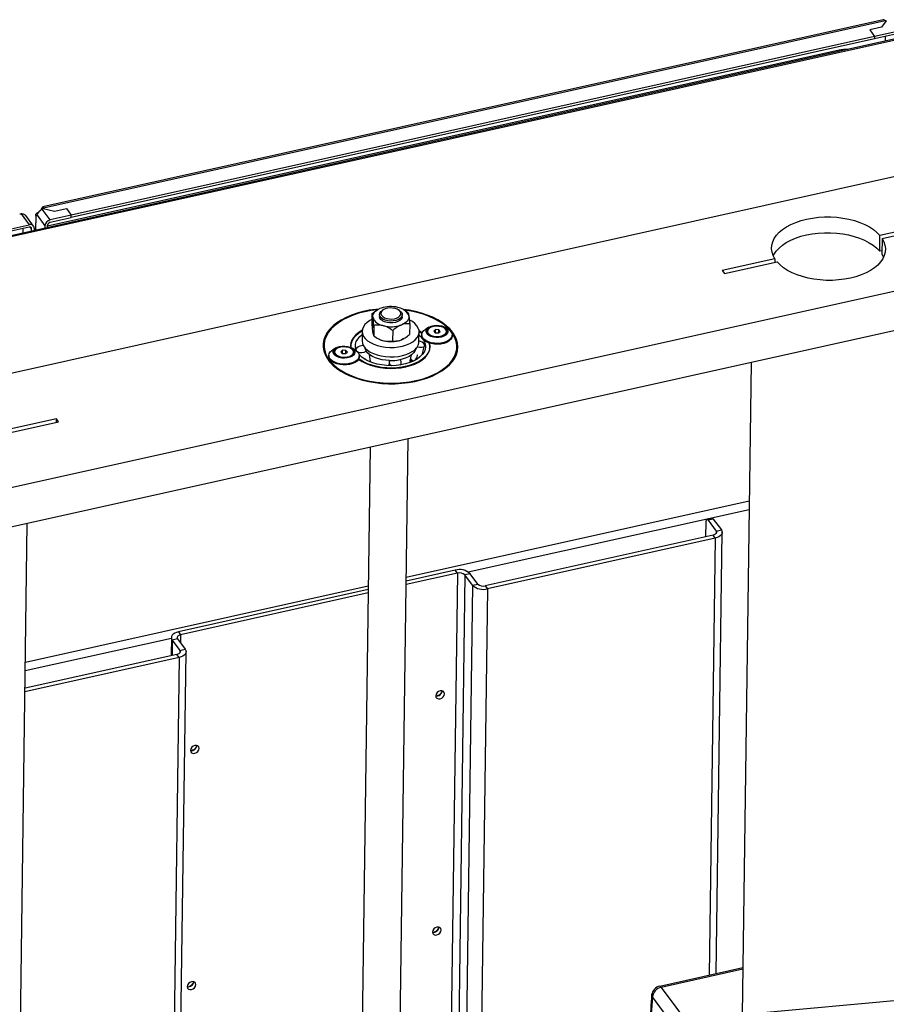
# Model space of a CAD drawing. Units: millimetres. Extents: x 20 to 410, y 10 to 287.
# Drawn here: x 85 to 103, y 98 to 119 of the extents above; entities that cross this region are included whole.
import ezdxf

# ---------------------------------------------------------------- set-up
doc = ezdxf.new("R2010")
doc.units = ezdxf.units.MM

msp = doc.modelspace()

# ---------------------------------------------------------------- linework, layer by layer
at = {"color": 7, "linetype": 'Continuous', "lineweight": 25}
for p, q in [((103.004464, 119.096151), (85.294729, 115.153551)), ((85.308486, 115.132974), (103.045775, 119.081708)), ((102.973103, 118.938687), (102.72383, 118.883193)), ((103.072926, 119.072741), (102.973103, 118.938687)), ((103.604996, 118.76729), (66.897263, 110.595292)), ((103.63243, 118.749758), (66.924697, 110.57776)), ((102.82753, 118.743196), (85.895442, 114.973718)), ((102.72383, 118.883193), (102.82753, 118.743196)), ((103.270003, 118.792052), (102.826851, 118.693396)), ((102.82753, 118.743196), (102.826851, 118.693396)), ((103.270682, 118.841852), (102.82753, 118.743196)), ((102.826851, 118.693396), (85.894763, 114.923918)), ((102.078545, 118.455779), (85.395246, 114.741688)), ((103.48672, 115.842026), (80.221256, 110.66259)), ((84.83796, 115.001693), (85.005446, 114.775584)), ((85.145964, 114.980174), (85.141557, 114.656898)), ((85.172659, 114.976907), (85.340145, 114.750798)), ((85.45229, 114.875062), (85.284804, 115.101172)), ((85.300425, 115.116168), (85.542469, 115.058221)), ((85.895442, 114.973718), (85.45229, 114.875062)), ((85.542469, 115.058221), (85.791742, 115.113715)), ((85.791742, 115.113715), (85.895442, 114.973718)), ((85.894763, 114.923918), (85.895442, 114.973718)), ((84.562294, 114.676928), (85.005446, 114.775584)), ((85.100515, 114.74741), (84.938099, 114.966676)), ((85.16341, 114.965032), (85.155292, 114.963225)), ((85.1595, 114.96346), (85.175307, 114.966979)), ((85.451612, 114.825262), (85.894763, 114.923918)), ((104.231825, 114.836121), (102.937914, 114.548066)), ((102.984003, 114.485845), (104.277914, 114.7739)), ((85.004767, 114.725784), (84.561615, 114.627128)), ((85.058803, 114.638475), (85.059482, 114.688316)), ((85.114876, 114.700648), (85.114197, 114.650807)), ((85.340145, 114.750798), (85.339465, 114.700957)), ((85.394859, 114.713289), (85.395539, 114.76313)), ((102.933388, 114.216064), (102.937914, 114.548066)), ((102.984003, 114.485845), (102.979477, 114.153843)), ((102.980468, 114.226545), (102.933388, 114.216064)), ((102.979477, 114.153843), (103.014578, 114.088778)), ((100.724927, 114.055403), (99.615662, 113.808455)), ((99.661751, 113.746234), (100.771016, 113.993182)), ((100.724927, 114.055403), (100.723936, 113.982701)), ((105.023019, 113.767995), (81.757554, 108.588559)), ((99.615662, 113.808455), (99.661751, 113.746234)), ((105.011705, 112.937991), (81.74624, 107.758555)), ((92.350913, 112.984077), (92.344582, 112.980302)), ((92.423304, 113.017515), (92.400052, 113.00859)), ((92.47706, 112.984979), (92.454654, 112.971619)), ((92.803011, 113.025196), (92.777187, 113.032098)), ((92.810175, 112.966773), (92.788141, 112.980738)), ((92.939151, 112.960594), (92.914216, 112.976398)), ((92.939055, 112.960453), (92.988559, 112.926854)), ((92.231717, 112.895665), (92.228742, 112.677407)), ((92.250916, 112.830114), (92.253487, 112.814287)), ((92.391211, 112.882566), (92.390645, 112.841066)), ((92.870601, 112.834524), (92.871166, 112.876024)), ((93.01033, 112.845476), (93.007759, 112.861303)), ((92.026379, 112.530572), (92.023664, 112.331371)), ((92.246617, 112.514712), (92.249188, 112.498886)), ((92.271363, 112.651592), (92.268387, 112.433334)), ((92.458235, 112.650394), (92.484059, 112.643492)), ((92.669607, 112.54515), (92.666632, 112.326892)), ((92.837942, 112.658075), (92.861195, 112.667)), ((93.028205, 112.682781), (93.02523, 112.464524)), ((93.223553, 112.315015), (93.226268, 112.514216)), ((93.432852, 112.614595), (93.365633, 112.574516)), ((93.402095, 112.532164), (93.401959, 112.522204)), ((93.571555, 112.56441), (93.532956, 112.532688)), ((93.532956, 112.532688), (93.563478, 112.497716)), ((93.563478, 112.497716), (93.632599, 112.494466)), ((93.570641, 112.497379), (93.571555, 112.56441)), ((93.640675, 112.56116), (93.571555, 112.56441)), ((93.632599, 112.494466), (93.671197, 112.526188)), ((93.639847, 112.500423), (93.640675, 112.56116)), ((93.671197, 112.526188), (93.640675, 112.56116)), ((93.839661, 112.568055), (93.77356, 112.609951)), ((93.801922, 112.516752), (93.802058, 112.526712)), ((92.31666, 112.400314), (92.342731, 112.38379)), ((92.453936, 112.334992), (92.479759, 112.32809)), ((92.833642, 112.342674), (92.856895, 112.351598)), ((92.906033, 112.376112), (92.912364, 112.379886)), ((93.281043, 112.455779), (93.280794, 112.437519)), ((93.920734, 112.428796), (93.920983, 112.447056)), ((91.222267, 112.234375), (91.220462, 112.101954)), ((91.475599, 112.178865), (91.40838, 112.138786)), ((91.444842, 112.096434), (91.444706, 112.086474)), ((91.614301, 112.128679), (91.575703, 112.096957)), ((91.575703, 112.096957), (91.606225, 112.061986)), ((91.613387, 112.061649), (91.614301, 112.128679)), ((91.683422, 112.12543), (91.614301, 112.128679)), ((91.675345, 112.058736), (91.713944, 112.090458)), ((91.682594, 112.064693), (91.683422, 112.12543)), ((91.713944, 112.090458), (91.683422, 112.12543)), ((91.882408, 112.132324), (91.816306, 112.17422)), ((91.844669, 112.081022), (91.844805, 112.090982)), ((92.112587, 112.110917), (92.112559, 112.112771)), ((93.290381, 112.034565), (93.342927, 112.225841)), ((94.020202, 112.063789), (94.022007, 112.19621)), ((91.323789, 112.020049), (91.32354, 112.001789)), ((91.606225, 112.061986), (91.675345, 112.058736)), ((91.963481, 111.993066), (91.96373, 112.011326)), ((92.202707, 111.892827), (92.177496, 112.042955)), ((92.209311, 111.878111), (92.201787, 111.898306)), ((92.591795, 111.878291), (92.591132, 111.804449)), ((92.845893, 111.821071), (92.850413, 111.86334)), ((93.037786, 111.902776), (93.063171, 112.031842)), ((93.05782, 111.895554), (93.058201, 111.923553)), ((100.221614, 111.871605), (100.03421, 98.123654)), ((85.582524, 110.684351), (84.473259, 110.437403)), ((84.519348, 110.375182), (85.628613, 110.62213)), ((85.581533, 110.611649), (85.582524, 110.684351)), ((85.628613, 110.62213), (85.582524, 110.684351)), ((92.779371, 94.403252), (92.995561, 110.262917)), ((92.193051, 110.08426), (91.976861, 94.224594)), ((99.399636, 108.589699), (99.288848, 108.565035)), ((99.42707, 108.572167), (99.316283, 108.547503)), ((99.316283, 108.547503), (99.485275, 108.319359)), ((99.42707, 108.572167), (99.596063, 108.344023)), ((84.776352, 94.489775), (84.966998, 108.475571)), ((99.268836, 108.510123), (99.264578, 108.197745)), ((99.485275, 108.319359), (99.596063, 108.344023)), ((99.420576, 108.232474), (94.619766, 107.163702)), ((99.466665, 108.170253), (94.665855, 107.101481)), ((99.466665, 108.170253), (99.420576, 108.232474)), ((99.487696, 98.991632), (99.614465, 108.291424)), ((94.033913, 107.431925), (92.953692, 107.191443)), ((93.987824, 107.494146), (92.954683, 107.264145)), ((94.033913, 107.431925), (93.987824, 107.494146)), ((94.301578, 107.419032), (94.19079, 107.394368)), ((94.352101, 107.176595), (94.19079, 107.394368)), ((94.462889, 107.201259), (94.301578, 107.419032)), ((94.352101, 107.176595), (94.462889, 107.201259)), ((94.619766, 107.163702), (94.665855, 107.101481)), ((92.152174, 107.085487), (88.152993, 106.195177)), ((92.151183, 107.012785), (88.199082, 106.132956)), ((88.005194, 106.074006), (87.999959, 105.689978)), ((88.152993, 106.195177), (88.199082, 106.132956)), ((88.134383, 106.046071), (88.023596, 106.021407)), ((88.023596, 106.021407), (88.184907, 105.803633)), ((88.134383, 106.046071), (88.295695, 105.828297)), ((88.166297, 105.654528), (84.918688, 104.931534)), ((88.120208, 105.716748), (84.919679, 105.004236)), ((88.166297, 105.654528), (88.120208, 105.716748)), ((88.168058, 95.062288), (88.314097, 105.775698)), ((88.184907, 105.803633), (88.295695, 105.828297)), ((135.159538, 101.281545), (100.170424, 98.138474)), ((98.300747, 98.72739), (100.047741, 99.116311))]:
    msp.add_line(p, q, dxfattribs=at)
at = {"color": 8, "linetype": 'Continuous', "lineweight": 25}
for p, q in [((103.056785, 118.645246), (103.058143, 118.744887)), ((102.078545, 118.455779), (102.094573, 118.431035)), ((85.151145, 114.659033), (85.155292, 114.963225)), ((84.871841, 114.696192), (84.870483, 114.596551)), ((85.059482, 114.688316), (85.032028, 114.72538)), ((91.79419, 112.223195), (91.797224, 112.262529)), ((93.05782, 111.895554), (93.056534, 111.878592)), ((100.181727, 108.945535), (92.955674, 107.336847)), ((94.26126, 107.455721), (100.179379, 108.773232)), ((99.466665, 108.170253), (99.341103, 98.958997)), ((99.485275, 108.319359), (99.484562, 108.267021)), ((94.033913, 107.431925), (93.859592, 94.643734)), ((94.19079, 107.394368), (94.01746, 94.678879)), ((92.153165, 107.158189), (84.927112, 105.549501)), ((94.352101, 107.176595), (94.18224, 94.715563)), ((94.665855, 107.101481), (94.497976, 94.785853)), ((84.924763, 105.377199), (88.005043, 106.062941)), ((88.199082, 106.132956), (88.19675, 105.961874)), ((88.023596, 106.021407), (88.019136, 105.694247)), ((88.166297, 105.654528), (88.022622, 95.114585)), ((88.184907, 105.803633), (88.184193, 105.751295)), ((100.047294, 99.083499), (98.328994, 98.700965)), ((98.328994, 98.700965), (98.962121, 97.846231)), ((98.142276, 98.499676), (98.062323, 97.350096)), ((98.709246, 97.734256), (98.142276, 98.499676))]:
    msp.add_line(p, q, dxfattribs=at)
at = {"color": 7, "linetype": 'Continuous', "lineweight": 25, "flags": 128}
for points in [[(100.724927, 114.055403), (100.687686, 114.12538), (100.664199, 114.197069), (100.654743, 114.269625), (100.65943, 114.342193), (100.678204, 114.413917), (100.710844, 114.483952), (100.756965, 114.551473), (100.816024, 114.615682), (100.887324, 114.675824), (100.970025, 114.73119), (101.063152, 114.781126), (101.165607, 114.825044), (101.276183, 114.862427), (101.393575, 114.892833), (101.5164, 114.915905), (101.643211, 114.93137), (101.772512, 114.939046), (101.902779, 114.938843), (102.032476, 114.930762), (102.160075, 114.9149), (102.284071, 114.891442), (102.403004, 114.860667), (102.515469, 114.822936), (102.620143, 114.778694), (102.715791, 114.728463), (102.801285, 114.672834), (102.875618, 114.612465), (102.937914, 114.548066)], [(100.689826, 114.120468), (100.706318, 114.151951), (100.75244, 114.219471), (100.811498, 114.283681), (100.882799, 114.343823), (100.9655, 114.399188), (101.058627, 114.449125), (101.161082, 114.493043), (101.271657, 114.530426), (101.389049, 114.560832), (101.511875, 114.583904), (101.638685, 114.599369), (101.767986, 114.607045), (101.898253, 114.606841), (102.027951, 114.598761), (102.155549, 114.582898), (102.279546, 114.559441), (102.398478, 114.528665), (102.510944, 114.490934), (102.615617, 114.446692), (102.711265, 114.396461), (102.79676, 114.340833), (102.871093, 114.280464), (102.933388, 114.216064)], [(102.984003, 114.485845), (103.021244, 114.415868), (103.044731, 114.344179), (103.054186, 114.271623), (103.049499, 114.199055), (103.030725, 114.127331), (102.998085, 114.057296), (102.951964, 113.989775), (102.892905, 113.925566), (102.821605, 113.865424), (102.738904, 113.810058), (102.645777, 113.760122), (102.543322, 113.716204), (102.432747, 113.678821), (102.315354, 113.648415), (102.192529, 113.625343), (102.065718, 113.609878), (101.936417, 113.602202), (101.80615, 113.602405), (101.676453, 113.610486), (101.548854, 113.626348), (101.424858, 113.649806), (101.305926, 113.680581), (101.19346, 113.718312), (101.088786, 113.762554), (100.993138, 113.812785), (100.907644, 113.868414), (100.833311, 113.928783), (100.771016, 113.993182)], [(92.375589, 112.997483), (92.312688, 112.991068), (92.176247, 112.971325), (92.044237, 112.944068), (91.917971, 112.909569), (91.798703, 112.868169), (91.687618, 112.820281), (91.585821, 112.76638), (91.494324, 112.707002), (91.414035, 112.642737), (91.345753, 112.574224), (91.290157, 112.502144), (91.247798, 112.427213), (91.219098, 112.350176), (91.204342, 112.271799), (91.203676, 112.192859), (91.217108, 112.114143), (91.244504, 112.036432), (91.285591, 111.960499), (91.339962, 111.887098), (91.407075, 111.816958), (91.486264, 111.750778), (91.576742, 111.689213), (91.67761, 111.632878), (91.787865, 111.582331), (91.906411, 111.538074), (92.03207, 111.500548), (92.163594, 111.470125), (92.299675, 111.447108), (92.43896, 111.431726), (92.580066, 111.424131), (92.721591, 111.424399), (92.862127, 111.432527), (93.000277, 111.448435), (93.13467, 111.471964), (93.263969, 111.502881), (93.386889, 111.540878), (93.502208, 111.585577), (93.608782, 111.636535), (93.705549, 111.693245), (93.791549, 111.755143), (93.865927, 111.821615), (93.927943, 111.891999), (93.976982, 111.965596), (94.012555, 112.041674), (94.034311, 112.119478), (94.042031, 112.198235), (94.03564, 112.27716), (94.0152, 112.355471), (93.980916, 112.432389), (93.933128, 112.507149), (93.933128, 112.507149)], [(92.350348, 112.98374), (92.217954, 112.96659), (92.084433, 112.941203), (91.956429, 112.908368), (91.835256, 112.868421), (91.722158, 112.821772), (91.618295, 112.768899), (91.524732, 112.710346), (91.44243, 112.646713), (91.372234, 112.578653), (91.314863, 112.506864), (91.270907, 112.432084), (91.240816, 112.355079), (91.2249, 112.276639), (91.223321, 112.19757), (91.236096, 112.118683), (91.263093, 112.040787), (91.304036, 111.964682), (91.358505, 111.891149), (91.42594, 111.820941), (91.50565, 111.75478), (91.596816, 111.693345), (91.698504, 111.637265), (91.809669, 111.587117), (91.929172, 111.543415), (92.055785, 111.506607), (92.188209, 111.477071), (92.325087, 111.455111), (92.465012, 111.440951), (92.60655, 111.434736), (92.748248, 111.436532), (92.888652, 111.446318), (93.02632, 111.463995), (93.159842, 111.489381), (93.159842, 111.489381)], [(92.250916, 112.830114), (92.251272, 112.855869), (92.257226, 112.881358), (92.268689, 112.906204), (92.285492, 112.930041), (92.307387, 112.952517), (92.334052, 112.9733), (92.365093, 112.992083), (92.400052, 113.00859)], [(92.810175, 112.966773), (92.821366, 112.959144), (92.851793, 112.929916), (92.868358, 112.897507), (92.870022, 112.863955), (92.856678, 112.831366), (92.829166, 112.801789), (92.789215, 112.777081), (92.739334, 112.758797), (92.682658, 112.748083), (92.622748, 112.745614), (92.563368, 112.751545), (92.50825, 112.765503), (92.460856, 112.786611), (92.424165, 112.813542), (92.400483, 112.844605), (92.391296, 112.877848), (92.397182, 112.911181), (92.417773, 112.942512), (92.451772, 112.96987), (92.454654, 112.971619)], [(92.422401, 112.895577), (92.434437, 112.865638), (92.459906, 112.838326), (92.497069, 112.815503), (92.543397, 112.798724), (92.59573, 112.789133), (92.650502, 112.787384), (92.703982, 112.793594), (92.752524, 112.807342), (92.792821, 112.827691), (92.822125, 112.853253), (92.838441, 112.882287), (92.840656, 112.912813), (92.828619, 112.942753), (92.803151, 112.970065), (92.765987, 112.992888), (92.71966, 113.009666), (92.667327, 113.019257), (92.612554, 113.021007), (92.559074, 113.014796), (92.510532, 113.001048), (92.470236, 112.9807), (92.440931, 112.955138), (92.424616, 112.926104), (92.422401, 112.895577)], [(93.933128, 112.507149), (93.87231, 112.579009), (93.799068, 112.647254), (93.714129, 112.711206), (93.618337, 112.770229), (93.512645, 112.823737), (93.398102, 112.871198), (93.275847, 112.91214), (93.147095, 112.946157), (93.013127, 112.97291), (92.889915, 112.990472)], [(93.159842, 111.489381), (93.287846, 111.522217), (93.409019, 111.562164), (93.522117, 111.608813), (93.62598, 111.661685), (93.719543, 111.720239), (93.801845, 111.783872), (93.872041, 111.851932), (93.929411, 111.92372), (93.973368, 111.998501), (94.003458, 112.075506), (94.019375, 112.153946), (94.020954, 112.233015), (94.008179, 112.311902), (93.981182, 112.389798), (93.940239, 112.465903), (93.88577, 112.539436), (93.818335, 112.609644), (93.738625, 112.675805), (93.647459, 112.73724), (93.545771, 112.793319), (93.434606, 112.843468), (93.315103, 112.88717), (93.18849, 112.923978), (93.056066, 112.953513), (92.919188, 112.975474), (92.914772, 112.976046)], [(92.230104, 112.777374), (92.188277, 112.75515), (92.13083, 112.715717), (92.084997, 112.671752), (92.051853, 112.624287), (92.032173, 112.574434), (92.02642, 112.52336), (92.034729, 112.472264), (92.056903, 112.422343), (92.092425, 112.374768), (92.14046, 112.330652), (92.199884, 112.291031), (92.269303, 112.256832), (92.34709, 112.228858), (92.431423, 112.207765), (92.520324, 112.194046), (92.611709, 112.188023), (92.703437, 112.189837), (92.793357, 112.199447), (92.879362, 112.216626), (92.959436, 112.240972), (93.031703, 112.271914), (93.094467, 112.308727), (93.094467, 112.308727)], [(92.255473, 112.631125), (92.25532, 112.652723), (92.254365, 112.676114), (92.252754, 112.697737), (92.250731, 112.7143), (92.248605, 112.723281), (92.246699, 112.723313), (92.245303, 112.714392), (92.244631, 112.697874), (92.244784, 112.676276), (92.245739, 112.652885), (92.24735, 112.631262), (92.249373, 112.614699), (92.2515, 112.605718), (92.253405, 112.605686), (92.254801, 112.614608), (92.255473, 112.631125)], [(92.870601, 112.834524), (92.868263, 112.816899), (92.852475, 112.784674), (92.822747, 112.755786), (92.780947, 112.732051), (92.729702, 112.714961), (92.672231, 112.705588), (92.612146, 112.704523), (92.553222, 112.711831), (92.499161, 112.727055), (92.453361, 112.749236), (92.418698, 112.776982), (92.397352, 112.808549), (92.390645, 112.841066)], [(93.01033, 112.845476), (93.009974, 112.819721), (93.00402, 112.794232), (92.992557, 112.769386), (92.975754, 112.745549), (92.953859, 112.723073), (92.927194, 112.70229), (92.896153, 112.683507), (92.861195, 112.667)], [(93.094467, 112.308727), (93.146259, 112.350549), (93.185864, 112.396398), (93.212354, 112.4452), (93.225107, 112.495812), (93.223826, 112.547047), (93.20854, 112.597704), (93.179607, 112.646596), (93.137705, 112.692577), (93.083818, 112.734569), (93.019394, 112.771495)], [(92.027899, 112.551947), (92.027296, 112.551615), (91.95498, 112.506163), (91.89408, 112.455733), (91.845636, 112.40119), (91.810479, 112.343466), (91.78921, 112.283548), (91.782192, 112.222463), (91.78416, 112.191105)], [(91.797224, 112.262529), (91.798042, 112.26752), (91.815504, 112.326966), (91.846768, 112.384502), (91.891298, 112.439143), (91.948333, 112.489953), (92.016898, 112.536064), (92.026873, 112.541827)], [(93.288977, 112.493865), (93.287727, 112.494785), (93.225332, 112.535624)], [(93.226082, 112.52548), (93.261265, 112.502826), (93.285819, 112.485127)], [(93.839661, 112.568055), (93.856292, 112.556617), (93.891796, 112.523162), (93.913704, 112.486352), (93.920991, 112.447909), (93.913316, 112.40963), (93.891038, 112.373305), (93.855199, 112.340632), (93.807475, 112.31314), (93.750096, 112.292113), (93.685746, 112.278535), (93.617435, 112.273041), (93.548355, 112.275888), (93.481738, 112.286942), (93.420698, 112.305687), (93.368089, 112.331246), (93.326372, 112.362424), (93.297496, 112.397764), (93.282813, 112.435612), (93.283008, 112.474199), (93.298073, 112.511721), (93.327303, 112.546424), (93.365633, 112.574516)], [(93.751415, 112.62224), (93.790209, 112.598092), (93.817179, 112.569423), (93.830631, 112.538032), (93.829719, 112.505892), (93.8145, 112.475024), (93.785931, 112.447366), (93.745808, 112.424656), (93.69665, 112.408321), (93.641547, 112.399388), (93.583961, 112.398418), (93.52751, 112.405472), (93.475742, 112.420106), (93.43191, 112.441402), (93.398766, 112.46802), (93.378394, 112.498289), (93.372075, 112.530307), (93.380204, 112.562061), (93.402272, 112.591557), (93.436891, 112.616941), (93.481886, 112.636619), (93.534431, 112.649353), (93.591223, 112.654344), (93.648695, 112.651278), (93.703234, 112.640348), (93.751415, 112.62224)], [(93.737126, 112.613046), (93.773452, 112.590199), (93.798096, 112.562985), (93.809379, 112.533259), (93.806531, 112.503046), (93.789747, 112.474405), (93.76017, 112.449289), (93.719817, 112.429408), (93.671437, 112.416118), (93.618326, 112.410324), (93.564106, 112.412422), (93.51247, 112.422267), (93.466937, 112.43919), (93.430611, 112.462037), (93.405967, 112.489251), (93.394684, 112.518977), (93.397532, 112.54919), (93.414316, 112.577831), (93.443892, 112.602947), (93.484246, 112.622828), (93.532626, 112.636118), (93.585736, 112.641912), (93.639957, 112.639814), (93.691593, 112.629969), (93.737126, 112.613046)], [(93.690186, 112.428483), (93.735356, 112.44503), (93.770641, 112.467836), (93.793424, 112.495212), (93.802016, 112.525126), (93.79578, 112.555359), (93.775177, 112.583671), (93.741736, 112.60796), (93.697937, 112.626425), (93.647029, 112.637697), (93.592787, 112.640941), (93.539234, 112.635914), (93.490342, 112.622991), (93.449736, 112.603129), (93.420429, 112.577802), (93.404594, 112.548888), (93.403405, 112.518532), (93.416951, 112.488984), (93.444226, 112.462437), (93.483209, 112.440859), (93.531008, 112.42585), (93.584077, 112.418524), (93.638482, 112.419424), (93.690186, 112.428483)], [(91.91184, 112.110602), (91.899047, 112.140246), (91.885662, 112.197293), (91.886612, 112.254691), (91.901877, 112.311322), (91.931162, 112.366084), (91.973896, 112.417911), (92.025458, 112.462951)], [(92.023664, 112.331371), (92.023705, 112.324159), (92.032013, 112.273064), (92.054188, 112.223143), (92.089709, 112.175567), (92.137745, 112.131451), (92.197169, 112.09183), (92.266588, 112.057631), (92.344375, 112.029657), (92.428707, 112.008564), (92.517608, 111.994845), (92.608993, 111.988822), (92.700721, 111.990636), (92.790642, 112.000246), (92.876647, 112.017425), (92.956721, 112.041771), (93.028987, 112.072713), (93.091752, 112.109526)], [(93.225346, 112.446594), (93.251433, 112.424214), (93.298918, 112.372832), (93.333231, 112.318384), (93.353703, 112.261929), (93.359935, 112.204566), (93.351808, 112.147413), (93.329478, 112.09158), (93.293381, 112.038155), (93.244218, 111.988178), (93.182948, 111.942622), (93.110762, 111.902373), (93.029065, 111.868214), (92.939448, 111.840811), (92.843655, 111.820697), (92.743551, 111.808263)], [(92.906033, 112.376112), (92.891854, 112.368105), (92.856895, 112.351598)], [(92.94476, 111.779746), (93.043225, 111.806007), (93.134485, 111.839271), (93.216979, 111.878969), (93.289295, 111.924422), (93.350195, 111.974851), (93.398638, 112.029395), (93.433795, 112.087119), (93.455065, 112.147037), (93.462083, 112.208122), (93.454729, 112.26933), (93.452983, 112.276261)], [(93.920734, 112.428796), (93.913067, 112.39137), (93.890789, 112.355045), (93.85495, 112.322372), (93.807226, 112.29488), (93.749847, 112.273853), (93.685498, 112.260275), (93.617186, 112.254781), (93.548107, 112.257628), (93.481489, 112.268682), (93.420449, 112.287427), (93.367841, 112.312986), (93.326123, 112.344164), (93.297247, 112.379504), (93.282564, 112.417352), (93.280794, 112.437519)], [(91.435922, 111.881952), (91.388481, 111.910488), (91.352976, 111.943943), (91.331068, 111.980753), (91.323781, 112.019196), (91.331456, 112.057475), (91.353734, 112.0938), (91.389574, 112.126473), (91.40838, 112.138786)], [(91.495395, 111.994266), (91.456601, 112.018413), (91.42963, 112.047083), (91.416179, 112.078474), (91.417091, 112.110613), (91.432309, 112.141482), (91.460878, 112.16914), (91.501002, 112.19185), (91.550159, 112.208184), (91.605262, 112.217117), (91.662848, 112.218088), (91.719299, 112.211034), (91.771067, 112.196399), (91.8149, 112.175104), (91.848043, 112.148485), (91.868415, 112.118216), (91.874734, 112.086199), (91.866605, 112.054444), (91.844538, 112.024948), (91.809918, 111.999564), (91.764923, 111.979887), (91.712378, 111.967153), (91.655586, 111.962162), (91.598114, 111.965228), (91.543575, 111.976158), (91.495395, 111.994266)], [(91.882408, 112.132324), (91.918401, 112.10468), (91.947276, 112.069341), (91.96196, 112.031493), (91.961765, 111.992906), (91.9467, 111.955384), (91.91747, 111.920681), (91.875442, 111.890421), (91.82258, 111.866019), (91.761357, 111.848614), (91.694636, 111.839022), (91.625535, 111.837691), (91.557287, 111.844682), (91.493082, 111.85967), (91.435922, 111.881952)], [(91.509684, 112.00346), (91.473357, 112.026307), (91.448713, 112.053521), (91.437431, 112.083247), (91.440278, 112.11346), (91.457062, 112.142101), (91.486639, 112.167217), (91.526992, 112.187098), (91.575373, 112.200388), (91.628483, 112.206181), (91.682704, 112.204084), (91.73434, 112.194238), (91.779872, 112.177315), (91.816199, 112.154468), (91.840843, 112.127255), (91.852125, 112.097528), (91.849278, 112.067315), (91.832494, 112.038675), (91.802917, 112.013558), (91.762564, 111.993678), (91.714183, 111.980388), (91.661073, 111.974594), (91.606852, 111.976691), (91.555216, 111.986537), (91.509684, 112.00346)], [(91.556714, 112.194663), (91.511544, 112.178116), (91.476259, 112.155309), (91.453476, 112.127934), (91.444884, 112.09802), (91.45112, 112.067786), (91.471723, 112.039475), (91.505164, 112.015186), (91.548962, 111.996721), (91.59987, 111.985448), (91.654113, 111.982205), (91.707666, 111.987231), (91.756558, 112.000155), (91.797164, 112.020016), (91.826471, 112.045343), (91.842306, 112.074257), (91.843495, 112.104614), (91.829949, 112.134161), (91.802673, 112.160709), (91.763691, 112.182287), (91.715892, 112.197296), (91.662822, 112.204622), (91.608418, 112.203722), (91.556714, 112.194663)], [(91.796988, 112.185114), (91.79468, 112.207179), (91.79419, 112.223195)], [(91.899314, 112.139511), (91.901242, 112.152354), (91.910965, 112.172157), (91.928278, 112.190961), (91.95205, 112.207537), (91.980724, 112.220801), (92.012427, 112.229886), (92.045084, 112.234196), (92.047946, 112.234336)], [(92.602125, 111.911369), (92.52304, 111.916965), (92.446061, 111.9289), (92.37282, 111.946921), (92.304874, 111.970645), (92.243666, 111.999568), (92.190495, 112.033075), (92.14649, 112.070457), (92.112587, 112.110917)], [(93.445097, 112.156955), (93.428771, 112.103619), (93.397507, 112.046083), (93.352977, 111.991442), (93.295942, 111.940632), (93.227377, 111.894521), (93.148457, 111.853898), (93.060532, 111.819459), (92.965105, 111.791793), (92.86381, 111.771374), (92.75838, 111.758549)], [(93.163894, 112.172636), (93.159036, 112.155157), (93.138932, 112.112413), (93.107853, 112.071858), (93.06646, 112.034352), (93.015631, 112.000693), (92.956446, 111.971594), (92.890161, 111.947675), (92.818185, 111.929442)], [(93.343759, 112.24114), (93.342291, 112.223774), (93.33263, 112.208543), (93.315408, 112.196445), (93.291751, 112.188269), (93.263207, 112.184551), (93.231642, 112.185533), (93.199119, 112.191152), (93.182232, 112.195893)], [(91.435673, 111.863692), (91.388232, 111.892228), (91.352727, 111.925683), (91.330819, 111.962493), (91.323533, 112.000936), (91.32354, 112.001789)], [(91.963481, 111.993066), (91.961516, 111.974645), (91.946451, 111.937123), (91.917221, 111.902421), (91.875193, 111.872161), (91.822331, 111.847759), (91.761108, 111.830354), (91.694387, 111.820762), (91.625286, 111.819431), (91.557038, 111.826422), (91.492833, 111.84141), (91.435673, 111.863692)], [(91.948985, 111.941436), (91.956548, 111.9358), (92.029117, 111.88911), (92.111833, 111.848002), (92.20328, 111.813178), (92.301894, 111.785234), (92.405987, 111.764649), (92.513779, 111.751774), (92.623425, 111.74683), (92.733049, 111.749902), (92.840775, 111.760937), (92.94476, 111.779746)], [(92.75838, 111.758549), (92.650619, 111.75354), (92.54237, 111.756431), (92.435487, 111.767174), (92.331797, 111.785584), (92.233075, 111.811346), (92.141009, 111.844021), (92.057176, 111.883047), (91.98301, 111.927759), (91.953151, 111.94952)], [(92.743551, 111.808263), (92.641083, 111.803752), (92.538246, 111.80725), (92.437043, 111.818691), (92.339442, 111.837851), (92.247343, 111.864358), (92.162539, 111.897695), (92.086681, 111.937214), (92.021245, 111.982145), (91.967505, 112.031614), (91.959983, 112.039981)], [(92.202707, 111.892827), (92.203238, 111.885508), (92.202854, 111.880631)], [(93.037786, 111.902776), (93.037654, 111.902114), (93.02562, 111.866984)], [(99.316283, 108.547503), (99.307265, 108.557728), (99.298542, 108.563732), (99.290448, 108.565285), (99.283295, 108.562327), (99.277358, 108.554972), (99.272864, 108.543502), (99.269986, 108.528359), (99.268836, 108.510123)], [(99.399636, 108.589699), (99.401236, 108.589949), (99.40933, 108.588396), (99.418053, 108.582392), (99.42707, 108.572167)], [(99.596063, 108.344023), (99.609789, 108.318798), (99.614472, 108.292647), (99.609932, 108.266574), (99.596345, 108.241582), (99.574232, 108.218631), (99.544442, 108.198603), (99.508121, 108.182268), (99.466665, 108.170253)], [(99.485275, 108.319359), (99.492138, 108.306747), (99.49448, 108.293671), (99.49221, 108.280635), (99.485416, 108.268139), (99.474359, 108.256663), (99.459465, 108.246649), (99.441304, 108.238482), (99.420576, 108.232474)], [(88.152993, 106.195177), (88.111537, 106.183162), (88.075217, 106.166827), (88.045427, 106.146799), (88.023314, 106.123848), (88.009726, 106.098856), (88.005187, 106.072783), (88.00987, 106.046632), (88.023596, 106.021407)], [(88.199082, 106.132956), (88.178354, 106.126948), (88.160194, 106.118781), (88.145299, 106.108767), (88.134243, 106.097291), (88.127449, 106.084795), (88.125179, 106.071759), (88.127521, 106.058683), (88.134383, 106.046071)], [(88.184907, 105.803633), (88.19177, 105.791021), (88.194111, 105.777945), (88.191841, 105.764909), (88.185048, 105.752413), (88.173991, 105.740937), (88.159096, 105.730923), (88.140936, 105.722756), (88.120208, 105.716748)], [(88.295695, 105.828297), (88.30942, 105.803072), (88.314103, 105.776921), (88.309564, 105.750848), (88.295976, 105.725856), (88.273863, 105.702905), (88.244074, 105.682877), (88.207753, 105.666542), (88.166297, 105.654528)], [(93.75993, 104.888476), (93.753336, 104.918674), (93.733689, 104.941146), (93.703983, 104.952471), (93.668738, 104.950923), (93.633322, 104.93674), (93.603125, 104.91208), (93.582744, 104.880697), (93.575284, 104.847369), (93.581878, 104.817171), (93.601525, 104.794699), (93.631231, 104.783375), (93.666476, 104.784922), (93.701892, 104.799106), (93.732089, 104.823766), (93.75247, 104.855149), (93.75993, 104.888476)], [(88.589827, 103.73749), (88.583232, 103.767689), (88.563586, 103.790161), (88.53388, 103.801485), (88.498635, 103.799937), (88.463218, 103.785754), (88.433021, 103.761094), (88.412641, 103.729711), (88.405181, 103.696384), (88.411775, 103.666185), (88.431421, 103.643714), (88.461128, 103.632389), (88.496372, 103.633937), (88.531789, 103.64812), (88.561986, 103.67278), (88.582366, 103.704163), (88.589827, 103.73749)], [(93.692045, 99.908455), (93.685451, 99.938654), (93.665805, 99.961125), (93.636098, 99.97245), (93.600854, 99.970902), (93.565437, 99.956719), (93.53524, 99.932059), (93.51486, 99.900676), (93.507399, 99.867349), (93.513994, 99.83715), (93.53364, 99.814678), (93.563346, 99.803354), (93.598591, 99.804902), (93.634008, 99.819085), (93.664205, 99.843745), (93.684585, 99.875128), (93.692045, 99.908455)], [(88.521942, 98.75747), (88.515348, 98.787668), (88.495701, 98.81014), (88.465995, 98.821464), (88.43075, 98.819917), (88.395334, 98.805733), (88.365137, 98.781073), (88.344756, 98.74969), (88.337296, 98.716363), (88.34389, 98.686165), (88.363537, 98.663693), (88.393243, 98.652369), (88.428488, 98.653916), (88.463904, 98.668099), (88.494101, 98.69276), (88.514482, 98.724142), (88.521942, 98.75747)]]:
    msp.add_lwpolyline(points, dxfattribs=at)
at = {"color": 7, "linetype": 'Continuous', "lineweight": 25}
for centre, radius, start, end in [((103.110309, 119.231528), 0.163128, 246.6961902, 256.7522102), ((102.20994, 117.8891), 0.581713, 84.8116016, 103.0543151), ((84.854048, 115.201805), 0.200757, 256.6490406, 265.4034109), ((85.154997, 114.981462), 0.01824, 270.9264379, 345.5371388), ((85.243946, 115.159365), 0.071105, 305.0733575, 322.5899958), ((85.264182, 115.143888), 0.045628, 322.5897545, 346.1610678), ((85.033246, 114.698812), 0.081651, 1.2883263, 109.9059743), ((85.480381, 114.736974), 0.140916, 101.4986046, 174.3704134), ((85.465657, 114.756218), 0.070458, 101.4986046, 174.3704134), ((85.018667, 114.687398), 0.040825, 1.2883263, 109.9059743), ((92.625735, 112.406287), 0.643877, 76.3954283, 108.3241993), ((92.757286, 112.758233), 0.270851, 22.3672811, 80.2807084), ((92.50396, 112.917357), 0.270851, 202.3672811, 260.2807084), ((92.635511, 113.269303), 0.643877, 256.3954283, 288.3241993), ((93.496843, 112.531082), 0.095298, 185.3455814, 242.4639154), ((93.71169, 112.525097), 0.090617, 294.350654, 354.7159496), ((92.568502, 112.747189), 0.427822, 238.1482161, 254.4671722), ((92.631212, 112.953901), 0.643877, 256.3954283, 288.3241993), ((92.967284, 112.334373), 0.256999, 298.967551, 355.6801143), ((93.207332, 112.166157), 0.15885, 33.285983, 84.0939315), ((91.538867, 112.094867), 0.094535, 185.0935409, 242.7159558), ((91.748823, 112.093366), 0.096638, 296.4057435, 352.6608601), ((92.005534, 112.260763), 0.182636, 244.6365959, 305.8736514), ((92.674415, 111.877872), 0.080282, 153.9396376, 247.3787875), ((92.777156, 111.871231), 0.07259, 312.80107, 55.6906495), ((93.157671, 112.051118), 0.152488, 223.1634785, 253.89183), ((92.917617, 111.925559), 0.140578, 339.2085874, 3.9972023), ((94.078131, 107.178521), 0.32829, 47.1062875, 105.9668278), ((94.079066, 107.274113), 0.164145, 47.1062875, 105.9668278), ((94.575549, 107.417106), 0.32829, 227.1062875, 285.9668278), ((94.574613, 107.321514), 0.164145, 227.1062875, 285.9668278), ((93.600363, 104.958703), 0.11378, 257.2691369, 355.7878293), ((93.557254, 105.016901), 0.176344, 282.4243743, 330.6325818), ((88.43026, 103.807717), 0.11378, 257.2691369, 355.7878293), ((88.387151, 103.865915), 0.176344, 282.4240716, 330.6328902), ((93.532478, 99.978682), 0.11378, 257.2691369, 355.7878293), ((93.48937, 100.03688), 0.176344, 282.4239988, 330.6329675), ((88.362375, 98.827697), 0.11378, 257.2691369, 355.7878293), ((88.319267, 98.885894), 0.176344, 282.4240125, 330.6329527), ((98.345783, 98.511144), 0.220885, 101.7644164, 171.9225219), ((98.37695, 98.469235), 0.23664, 101.692193, 172.6091032), ((98.257751, 98.653119), 0.085818, 33.8848527, 59.933173), ((98.205775, 98.54633), 0.078795, 183.0181912, 216.3056253)]:
    msp.add_arc(centre, radius, start, end, dxfattribs=at)
at = {"color": 8, "linetype": 'Continuous', "lineweight": 25}
msp.add_arc((93.189135, 112.207674), 0.260939, 348.7918858, 16.1976821, dxfattribs=at)
at = {"color": 7, "linetype": 'Continuous', "lineweight": 25}
for centre, major_axis, ratio, start_param, end_param in [((92.623294, 112.300125), (0.543169, 0.115968), 0.564668247, 3.13118741, 3.388280849), ((92.59207, 112.302423), (0.75535, -0.169157), 0.514114818, 0.265621197, 0.294663651), ((92.623294, 112.300125), (0.545154, -0.036745), 0.709265554, 4.721675053, 5.125089421), ((98.207421, 96.819502), (0.25131, 4.797784), 0.037958145, 1.205527815, 1.463177049)]:
    msp.add_ellipse(centre, major_axis=major_axis, ratio=ratio, start_param=start_param, end_param=end_param, dxfattribs=at)
for points, knots in [([(103.045775, 119.081708), (103.036974, 119.087128), (103.020792, 119.097092), (103.009693, 119.095817), (103.004631, 119.095236)], [0, 0, 0, 0, 0.543903691, 1, 1, 1, 1]), ([(84.936656, 114.965629), (84.93448, 114.96924), (84.927986, 114.980011), (84.904123, 114.992464), (84.872132, 115.001615), (84.849207, 115.001668), (84.83796, 115.001693)], [0, 0, 0, 0, 0.15258518, 0.455169198, 0.732702175, 1, 1, 1, 1]), ([(85.155292, 114.963225), (85.151268, 114.967451), (85.14325, 114.975872), (85.148515, 114.993675), (85.165451, 115.014359), (85.189951, 115.034356), (85.210046, 115.044895), (85.219991, 115.05011)], [0, 0, 0, 0, 0.219105915, 0.436621445, 0.636143077, 0.819926416, 1, 1, 1, 1]), ([(85.284804, 115.101172), (85.27372, 115.095396), (85.251631, 115.083886), (85.220585, 115.056131), (85.195834, 115.027564), (85.178977, 115.000642), (85.17475, 114.984765), (85.172659, 114.976907)], [0, 0, 0, 0, 0.219105915, 0.436621445, 0.636143077, 0.819926416, 1, 1, 1, 1]), ([(85.261039, 115.095594), (85.265093, 115.106893), (85.273173, 115.129409), (85.287189, 115.149736), (85.297139, 115.155737), (85.303873, 115.149983), (85.306959, 115.138605), (85.308486, 115.132974)], [0, 0, 0, 0, 0.219105915, 0.436621445, 0.636143077, 0.819926416, 1, 1, 1, 1]), ([(92.231717, 112.895665), (92.23691, 112.9002), (92.261066, 112.921291), (92.298453, 112.95182), (92.332348, 112.971748), (92.345603, 112.979541)], [0, 0, 0, 0, 0.142947235, 0.6648506162, 1, 1, 1, 1]), ([(92.988559, 112.926854), (92.992133, 112.920401), (92.998394, 112.909095), (93.004947, 112.875654), (93.007759, 112.861303)], [0, 0, 0, 0, 0.570870246, 1, 1, 1, 1]), ([(92.250916, 112.830114), (92.25047, 112.832639), (92.245946, 112.858254), (92.239352, 112.88246), (92.233592, 112.892422), (92.231717, 112.895665)], [0, 0, 0, 0, 0.068704675, 0.69683192, 1, 1, 1, 1]), ([(92.271363, 112.651592), (92.26818, 112.686735), (92.262604, 112.748296), (92.256225, 112.794472), (92.253487, 112.814287)], [0, 0, 0, 0, 0.5708702459, 1, 1, 1, 1]), ([(93.01033, 112.845476), (93.01077, 112.842544), (93.015238, 112.812805), (93.02142, 112.758355), (93.026539, 112.701341), (93.028205, 112.682781)], [0, 0, 0, 0, 0.068704675, 0.69683192, 1, 1, 1, 1]), ([(92.228742, 112.677407), (92.231924, 112.642264), (92.2375, 112.580704), (92.243879, 112.534528), (92.246617, 112.514712)], [0, 0, 0, 0, 0.570870246, 1, 1, 1, 1]), ([(92.249188, 112.498886), (92.249634, 112.49636), (92.254158, 112.470745), (92.260752, 112.446539), (92.266512, 112.436577), (92.268387, 112.433334)], [0, 0, 0, 0, 0.068704675, 0.69683192, 1, 1, 1, 1]), ([(92.458235, 112.650394), (92.45378, 112.651381), (92.408592, 112.661389), (92.344216, 112.663418), (92.289254, 112.654496), (92.271363, 112.651592)], [0, 0, 0, 0, 0.068704675, 0.69683192, 1, 1, 1, 1]), ([(92.669607, 112.54515), (92.635866, 112.568565), (92.576763, 112.609581), (92.511895, 112.633309), (92.484059, 112.643492)], [0, 0, 0, 0, 0.570870246, 1, 1, 1, 1]), ([(92.837942, 112.658075), (92.813109, 112.64588), (92.754535, 112.617113), (92.700648, 112.571453), (92.669607, 112.54515)], [0, 0, 0, 0, 0.42394269, 1, 1, 1, 1]), ([(93.028205, 112.682781), (93.023084, 112.683369), (92.999263, 112.686102), (92.95476, 112.687102), (92.903331, 112.68028), (92.871591, 112.670276), (92.861195, 112.667)], [0, 0, 0, 0, 0.0981156399, 0.4563379184, 0.8219336847, 1, 1, 1, 1]), ([(92.268387, 112.433334), (92.302128, 112.409919), (92.361232, 112.368903), (92.426099, 112.345175), (92.453936, 112.334992)], [0, 0, 0, 0, 0.570870246, 1, 1, 1, 1]), ([(92.479759, 112.32809), (92.484215, 112.327104), (92.529403, 112.317095), (92.593778, 112.315066), (92.64874, 112.323988), (92.666632, 112.326892)], [0, 0, 0, 0, 0.068704675, 0.69683192, 1, 1, 1, 1]), ([(92.666632, 112.326892), (92.671753, 112.326305), (92.695574, 112.323572), (92.740077, 112.322571), (92.791506, 112.329394), (92.823246, 112.339397), (92.833642, 112.342674)], [0, 0, 0, 0, 0.09811564, 0.456337918, 0.821933685, 1, 1, 1, 1]), ([(92.856895, 112.351598), (92.881728, 112.363794), (92.940302, 112.39256), (92.994189, 112.438221), (93.02523, 112.464524)], [0, 0, 0, 0, 0.4239426895, 1, 1, 1, 1]), ([(92.101649, 111.93404), (92.100402, 111.935337), (92.095742, 111.940191), (92.092271, 111.945345), (92.089729, 111.949121)], [0, 0, 0, 0, 0.2673409278, 1, 1, 1, 1]), ([(92.091172, 111.947062), (92.09117, 111.947058), (92.091166, 111.947051), (92.091156, 111.947042), (92.091144, 111.947035), (92.091131, 111.947033), (92.091118, 111.947034), (92.091107, 111.947038), (92.0911, 111.947046), (92.091096, 111.947057), (92.091097, 111.947068), (92.091102, 111.947079), (92.091111, 111.947089), (92.091123, 111.947096), (92.091136, 111.9471), (92.091149, 111.9471), (92.09116, 111.947096), (92.091169, 111.947089), (92.091174, 111.94708), (92.091174, 111.94707), (92.091173, 111.947064), (92.091172, 111.947062)], [0, 0, 0, 0, 0.053631403, 0.107254662, 0.161082542, 0.215131545, 0.269245013, 0.323235529, 0.376969129, 0.430426633, 0.483711345, 0.537001232, 0.59047049, 0.644215039, 0.69821131, 0.752325162, 0.806369658, 0.860188396, 0.913725709, 0.967049943, 1, 1, 1, 1]), ([(93.188472, 112.035002), (93.187695, 112.028787), (93.184954, 112.006852), (93.170241, 111.970038), (93.1519, 111.937409), (93.136048, 111.921541), (93.133872, 111.919363)], [0, 0, 0, 0, 0.154730691, 0.546078639, 0.937679324, 1, 1, 1, 1]), ([(93.189203, 112.038913), (93.189202, 112.038917), (93.1892, 112.038924), (93.189203, 112.038935), (93.18921, 112.038945), (93.18922, 112.038952), (93.189233, 112.038957), (93.189247, 112.038957), (93.18926, 112.038954), (93.189271, 112.038948), (93.189279, 112.038939), (93.189282, 112.038928), (93.189281, 112.038917), (93.189275, 112.038906), (93.189266, 112.038898), (93.189254, 112.038893), (93.18924, 112.038891), (93.189226, 112.038893), (93.189215, 112.038898), (93.189207, 112.038905), (93.189204, 112.038911), (93.189203, 112.038913)], [0, 0, 0, 0, 0.053310004, 0.10662307, 0.159890469, 0.213268584, 0.266891979, 0.320790446, 0.37487455, 0.428971639, 0.482900985, 0.536555699, 0.58995147, 0.643218239, 0.696541112, 0.750079641, 0.803899696, 0.857944602, 0.912058264, 0.966053285, 1, 1, 1, 1])]:
    msp.add_open_spline(points, degree=3, knots=knots, dxfattribs=at)

doc.saveas('drawing.dxf')
